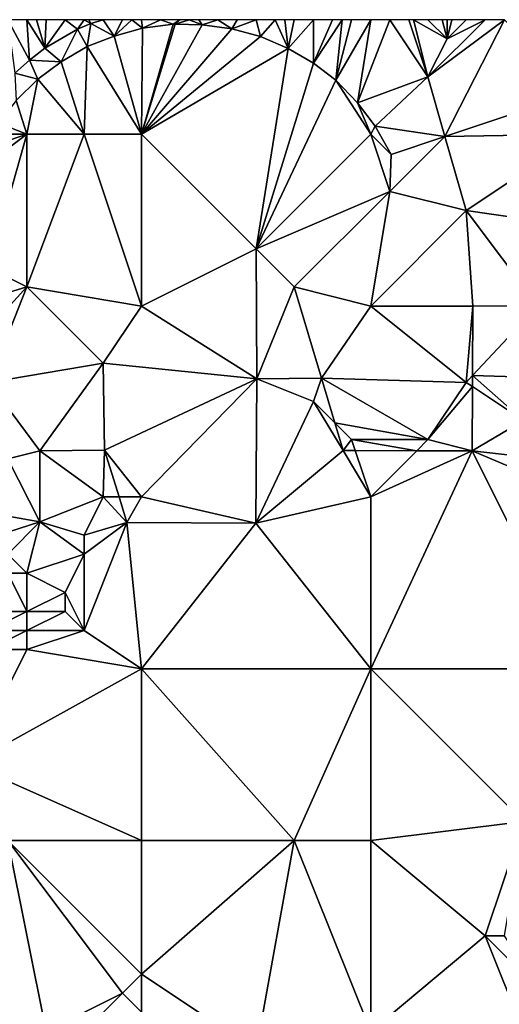
# Model space of a CAD drawing. Units: metres. Extents: x 74375 to 75000, y 347500 to 348000.
# Drawn here: x 74896 to 74921, y 347948 to 348000 of the extents above; entities that cross this region are included whole.
import ezdxf

# ---------------------------------------------------------------- set-up
doc = ezdxf.new("R2010")
doc.units = ezdxf.units.M
doc.layers.add('Terrain', color=15, linetype='Continuous')

msp = doc.modelspace()

# ---------------------------------------------------------------- linework, layer by layer
at = {"layer": 'Terrain'}
for points in [[(74896.13, 347997.886, 254.468), (74896, 348000, 254.42), (74895, 348000, 254.39), (74896.13, 347997.886, 254.468)], [(74896.13, 347997.886, 254.468), (74895, 348000, 254.39), (74895.367, 347997.2, 254.478), (74896.13, 347997.886, 254.468)], [(74896.943, 347998.503, 254.465), (74896.5, 348000, 254.44), (74896, 348000, 254.42), (74896.943, 347998.503, 254.465)], [(74896.943, 347998.503, 254.465), (74896, 348000, 254.42), (74896.13, 347997.886, 254.468), (74896.943, 347998.503, 254.465)], [(74896.943, 347998.503, 254.465), (74897, 348000, 254.46), (74896.5, 348000, 254.44), (74896.943, 347998.503, 254.465)], [(74898.645, 347999.509, 254.464), (74898, 348000, 254.51), (74896.943, 347998.503, 254.465), (74898.645, 347999.509, 254.464)], [(74896.943, 347998.503, 254.465), (74898, 348000, 254.51), (74897, 348000, 254.46), (74896.943, 347998.503, 254.465)], [(74899, 348000, 254.55), (74898, 348000, 254.51), (74898.645, 347999.509, 254.464), (74899, 348000, 254.55)], [(74899, 348000, 254.55), (74898.645, 347999.509, 254.464), (74899.345, 347999.806, 254.471), (74899, 348000, 254.55)], [(74899.345, 347999.806, 254.471), (74898.645, 347999.509, 254.464), (74899.151, 347998.59, 254.671), (74899.345, 347999.806, 254.471)], [(74899, 348000, 254.55), (74899.345, 347999.806, 254.471), (74899.249, 348000, 254.471), (74899, 348000, 254.55)], [(74899.345, 347999.806, 254.471), (74899.151, 347998.59, 254.671), (74900.57, 347999.138, 254.671), (74899.345, 347999.806, 254.471)], [(74899.249, 348000, 254.471), (74899.345, 347999.806, 254.471), (74900, 348000, 254.52), (74899.249, 348000, 254.471)], [(74899.345, 347999.806, 254.471), (74900.57, 347999.138, 254.671), (74900, 348000, 254.52), (74899.345, 347999.806, 254.471)], [(74900.57, 347999.138, 254.671), (74901, 348000, 254.5), (74900, 348000, 254.52), (74900.57, 347999.138, 254.671)], [(74902.06, 347999.55, 254.671), (74901.5, 348000, 254.495), (74900.57, 347999.138, 254.671), (74902.06, 347999.55, 254.671)], [(74900.57, 347999.138, 254.671), (74901.5, 348000, 254.495), (74901, 348000, 254.5), (74900.57, 347999.138, 254.671)], [(74902.06, 347999.55, 254.671), (74902, 348000, 254.49), (74901.5, 348000, 254.495), (74902.06, 347999.55, 254.671)], [(74902.06, 347999.55, 254.671), (74903, 348000, 254.47), (74902, 348000, 254.49), (74902.06, 347999.55, 254.671)], [(74902, 347994, 254.74), (74903.754, 347999.76, 254.671), (74903.654, 347999.762, 254.671), (74902, 347994, 254.74)], [(74902, 347994, 254.74), (74903.654, 347999.762, 254.671), (74902.06, 347999.55, 254.671), (74902, 347994, 254.74)], [(74902, 347994, 254.74), (74905.169, 347999.737, 254.671), (74903.754, 347999.76, 254.671), (74902, 347994, 254.74)], [(74902, 347994, 254.74), (74906.728, 347999.525, 254.671), (74905.169, 347999.737, 254.671), (74902, 347994, 254.74)], [(74902.06, 347999.55, 254.671), (74903.654, 347999.762, 254.671), (74903, 348000, 254.47), (74902.06, 347999.55, 254.671)], [(74903.654, 347999.762, 254.671), (74904, 348000, 254.46), (74903, 348000, 254.47), (74903.654, 347999.762, 254.671)], [(74903.654, 347999.762, 254.671), (74903.754, 347999.76, 254.671), (74904, 348000, 254.46), (74903.654, 347999.762, 254.671)], [(74905.169, 347999.737, 254.671), (74904.5, 348000, 254.465), (74903.754, 347999.76, 254.671), (74905.169, 347999.737, 254.671)], [(74903.754, 347999.76, 254.671), (74904.5, 348000, 254.465), (74904, 348000, 254.46), (74903.754, 347999.76, 254.671)], [(74905.169, 347999.737, 254.671), (74905, 348000, 254.47), (74904.5, 348000, 254.465), (74905.169, 347999.737, 254.671)], [(74905.169, 347999.737, 254.671), (74906, 348000, 254.49), (74905, 348000, 254.47), (74905.169, 347999.737, 254.671)], [(74906.728, 347999.525, 254.671), (74906, 348000, 254.49), (74905.169, 347999.737, 254.671), (74906.728, 347999.525, 254.671)], [(74906.728, 347999.525, 254.671), (74907, 348000, 254.51), (74906, 348000, 254.49), (74906.728, 347999.525, 254.671)], [(74908.231, 347999.119, 254.671), (74908, 348000, 254.52), (74906.728, 347999.525, 254.671), (74908.231, 347999.119, 254.671)], [(74906.728, 347999.525, 254.671), (74908, 348000, 254.52), (74907, 348000, 254.51), (74906.728, 347999.525, 254.671)], [(74908.231, 347999.119, 254.671), (74909, 348000, 254.52), (74908, 348000, 254.52), (74908.231, 347999.119, 254.671)], [(74909.686, 347998.496, 254.671), (74909, 348000, 254.52), (74908.231, 347999.119, 254.671), (74909.686, 347998.496, 254.671)], [(74909.686, 347998.496, 254.671), (74909.5, 348000, 254.525), (74909, 348000, 254.52), (74909.686, 347998.496, 254.671)], [(74909.686, 347998.496, 254.671), (74910, 348000, 254.53), (74909.5, 348000, 254.525), (74909.686, 347998.496, 254.671)], [(74911.001, 347997.728, 254.671), (74911, 348000, 254.52), (74909.686, 347998.496, 254.671), (74911.001, 347997.728, 254.671)], [(74909.686, 347998.496, 254.671), (74911, 348000, 254.52), (74910, 348000, 254.53), (74909.686, 347998.496, 254.671)], [(74911.001, 347997.728, 254.671), (74912, 348000, 254.52), (74911, 348000, 254.52), (74911.001, 347997.728, 254.671)], [(74912.177, 347996.839, 254.671), (74912.5, 348000, 254.515), (74911.001, 347997.728, 254.671), (74912.177, 347996.839, 254.671)], [(74911.001, 347997.728, 254.671), (74912.5, 348000, 254.515), (74912, 348000, 254.52), (74911.001, 347997.728, 254.671)], [(74913.314, 347995.652, 254.671), (74914, 348000, 254.5), (74912.177, 347996.839, 254.671), (74913.314, 347995.652, 254.671)], [(74912.177, 347996.839, 254.671), (74914, 348000, 254.5), (74913, 348000, 254.51), (74912.177, 347996.839, 254.671)], [(74912.177, 347996.839, 254.671), (74913, 348000, 254.51), (74912.5, 348000, 254.515), (74912.177, 347996.839, 254.671)], [(74917, 347997, 254.5), (74915, 348000, 254.48), (74913.314, 347995.652, 254.671), (74917, 347997, 254.5)], [(74915, 348000, 254.48), (74914, 348000, 254.5), (74913.314, 347995.652, 254.671), (74915, 348000, 254.48)], [(74917, 347997, 254.5), (74916, 348000, 254.47), (74915, 348000, 254.48), (74917, 347997, 254.5)], [(74917, 347997, 254.5), (74916.25, 348000, 254.47), (74916, 348000, 254.47), (74917, 347997, 254.5)], [(74917, 347997, 254.5), (74918, 347999, 254.5), (74916.25, 348000, 254.47), (74917, 347997, 254.5)], [(74918, 347999, 254.5), (74917, 348000, 254.47), (74916.25, 348000, 254.47), (74918, 347999, 254.5)], [(74917, 347997, 254.5), (74921, 348000, 254.47), (74920, 348000, 254.49), (74917, 347997, 254.5)], [(74917, 347997, 254.5), (74920, 348000, 254.49), (74918, 347999, 254.5), (74917, 347997, 254.5)], [(74917, 347997, 254.5), (74917.891, 347993.882, 254.671), (74921, 348000, 254.47), (74917, 347997, 254.5)], [(74918, 347999, 254.5), (74917.75, 348000, 254.485), (74917, 348000, 254.47), (74918, 347999, 254.5)], [(74918, 347999, 254.5), (74918, 348000, 254.49), (74917.75, 348000, 254.485), (74918, 347999, 254.5)], [(74924.809, 347996.191, 254.671), (74921, 348000, 254.47), (74917.891, 347993.882, 254.671), (74924.809, 347996.191, 254.671)], [(74918, 347999, 254.5), (74920, 348000, 254.49), (74919, 348000, 254.5), (74918, 347999, 254.5)], [(74918, 347999, 254.5), (74919, 348000, 254.5), (74918.25, 348000, 254.493), (74918, 347999, 254.5)], [(74918, 347999, 254.5), (74918.25, 348000, 254.493), (74918, 348000, 254.49), (74918, 347999, 254.5)], [(74898.645, 347999.509, 254.464), (74896.943, 347998.503, 254.465), (74897.786, 347997.793, 254.671), (74898.645, 347999.509, 254.464)], [(74898.645, 347999.509, 254.464), (74897.786, 347997.793, 254.671), (74899.151, 347998.59, 254.671), (74898.645, 347999.509, 254.464)], [(74902, 347994, 254.74), (74902.06, 347999.55, 254.671), (74900.57, 347999.138, 254.671), (74902, 347994, 254.74)], [(74902, 347994, 254.74), (74908.231, 347999.119, 254.671), (74906.728, 347999.525, 254.671), (74902, 347994, 254.74)], [(74902, 347994, 254.74), (74900.57, 347999.138, 254.671), (74899.151, 347998.59, 254.671), (74902, 347994, 254.74)], [(74902, 347994, 254.74), (74909.686, 347998.496, 254.671), (74908.231, 347999.119, 254.671), (74902, 347994, 254.74)], [(74896.943, 347998.503, 254.465), (74896.13, 347997.886, 254.468), (74897.786, 347997.793, 254.671), (74896.943, 347998.503, 254.465)], [(74899, 347994, 254.83), (74899.151, 347998.59, 254.671), (74897.786, 347997.793, 254.671), (74899, 347994, 254.83)], [(74902, 347994, 254.74), (74899.151, 347998.59, 254.671), (74899, 347994, 254.83), (74902, 347994, 254.74)], [(74902, 347994, 254.74), (74908, 347988, 254.44), (74909.686, 347998.496, 254.671), (74902, 347994, 254.74)], [(74911.001, 347997.728, 254.671), (74909.686, 347998.496, 254.671), (74908, 347988, 254.44), (74911.001, 347997.728, 254.671)], [(74896.13, 347997.886, 254.468), (74895.367, 347997.2, 254.478), (74896.574, 347996.878, 254.671), (74896.13, 347997.886, 254.468)], [(74896.13, 347997.886, 254.468), (74896.574, 347996.878, 254.671), (74897.786, 347997.793, 254.671), (74896.13, 347997.886, 254.468)], [(74899, 347994, 254.83), (74897.786, 347997.793, 254.671), (74896.574, 347996.878, 254.671), (74899, 347994, 254.83)], [(74912.177, 347996.839, 254.671), (74911.001, 347997.728, 254.671), (74908, 347988, 254.44), (74912.177, 347996.839, 254.671)], [(74895.367, 347997.2, 254.478), (74895.444, 347995.775, 254.671), (74896.574, 347996.878, 254.671), (74895.367, 347997.2, 254.478)], [(74896, 347994, 254.65), (74896.574, 347996.878, 254.671), (74895.444, 347995.775, 254.671), (74896, 347994, 254.65)], [(74899, 347994, 254.83), (74896.574, 347996.878, 254.671), (74896, 347994, 254.65), (74899, 347994, 254.83)], [(74914, 347994, 254.47), (74912.177, 347996.839, 254.671), (74908, 347988, 254.44), (74914, 347994, 254.47)], [(74914, 347994, 254.47), (74913.314, 347995.652, 254.671), (74912.177, 347996.839, 254.671), (74914, 347994, 254.47)], [(74917, 347997, 254.5), (74913.314, 347995.652, 254.671), (74914.235, 347994.423, 254.671), (74917, 347997, 254.5)], [(74917, 347997, 254.5), (74914.235, 347994.423, 254.671), (74917.891, 347993.882, 254.671), (74917, 347997, 254.5)], [(74925, 347994, 254.22), (74924.809, 347996.191, 254.671), (74917.891, 347993.882, 254.671), (74925, 347994, 254.22)], [(74896, 347994, 254.65), (74895.444, 347995.775, 254.671), (74894.503, 347994.581, 254.671), (74896, 347994, 254.65)], [(74914.235, 347994.423, 254.671), (74913.314, 347995.652, 254.671), (74914, 347994, 254.47), (74914.235, 347994.423, 254.671)], [(74896, 347994, 254.65), (74894.503, 347994.581, 254.671), (74894.163, 347994, 254.671), (74896, 347994, 254.65)], [(74914.235, 347994.423, 254.671), (74914, 347994, 254.47), (74915.079, 347992.943, 254.671), (74914.235, 347994.423, 254.671)], [(74917.891, 347993.882, 254.671), (74914.235, 347994.423, 254.671), (74915.079, 347992.943, 254.671), (74917.891, 347993.882, 254.671)], [(74896, 347994, 254.65), (74893.704, 347993.214, 254.671), (74893.087, 347991.797, 254.671), (74896, 347994, 254.65)], [(74896, 347994, 254.65), (74893.087, 347991.797, 254.671), (74894, 347987, 254.51), (74896, 347994, 254.65)], [(74896, 347994, 254.65), (74894.163, 347994, 254.671), (74893.704, 347993.214, 254.671), (74896, 347994, 254.65)], [(74896, 347994, 254.65), (74894, 347987, 254.51), (74896, 347986, 254.58), (74896, 347994, 254.65)], [(74899, 347994, 254.83), (74896, 347994, 254.65), (74896, 347986, 254.58), (74899, 347994, 254.83)], [(74899, 347994, 254.83), (74896, 347986, 254.58), (74902, 347985, 254.7), (74899, 347994, 254.83)], [(74902, 347994, 254.74), (74899, 347994, 254.83), (74902, 347985, 254.7), (74902, 347994, 254.74)], [(74902, 347994, 254.74), (74902, 347985, 254.7), (74908, 347988, 254.44), (74902, 347994, 254.74)], [(74915, 347991, 254.39), (74914, 347994, 254.47), (74908, 347988, 254.44), (74915, 347991, 254.39)], [(74915, 347991, 254.39), (74915.079, 347992.943, 254.671), (74914, 347994, 254.47), (74915, 347991, 254.39)], [(74917.891, 347993.882, 254.671), (74915.079, 347992.943, 254.671), (74915, 347991, 254.39), (74917.891, 347993.882, 254.671)], [(74917.891, 347993.882, 254.671), (74915, 347991, 254.39), (74919, 347990, 254.19), (74917.891, 347993.882, 254.671)], [(74925, 347994, 254.22), (74917.891, 347993.882, 254.671), (74919, 347990, 254.19), (74925, 347994, 254.22)], [(74925, 347994, 254.22), (74919, 347990, 254.19), (74926, 347989, 253.78), (74925, 347994, 254.22)], [(74915, 347991, 254.39), (74908, 347988, 254.44), (74910, 347986, 254.18), (74915, 347991, 254.39)], [(74915, 347991, 254.39), (74910, 347986, 254.18), (74914, 347985, 253.95), (74915, 347991, 254.39)], [(74919, 347990, 254.19), (74915, 347991, 254.39), (74914, 347985, 253.95), (74919, 347990, 254.19)], [(74919, 347990, 254.19), (74914, 347985, 253.95), (74919.352, 347984.985, 253.954), (74919, 347990, 254.19)], [(74919, 347990, 254.19), (74919.352, 347984.985, 253.954), (74922.748, 347985.007, 253.954), (74919, 347990, 254.19)], [(74926, 347989, 253.78), (74919, 347990, 254.19), (74922.748, 347985.007, 253.954), (74926, 347989, 253.78)], [(74902, 347985, 254.7), (74908.036, 347981.193, 253.954), (74908, 347988, 254.44), (74902, 347985, 254.7)], [(74910, 347986, 254.18), (74908, 347988, 254.44), (74908.036, 347981.193, 253.954), (74910, 347986, 254.18)], [(74896, 347986, 254.58), (74894, 347987, 254.51), (74892.813, 347985.031, 254.671), (74896, 347986, 254.58)], [(74896, 347986, 254.58), (74892.813, 347985.031, 254.671), (74893.425, 347983.201, 254.671), (74896, 347986, 254.58)], [(74896, 347986, 254.58), (74893.425, 347983.201, 254.671), (74894, 347981, 254.57), (74896, 347986, 254.58)], [(74896, 347986, 254.58), (74894, 347981, 254.57), (74900, 347982, 254.6), (74896, 347986, 254.58)], [(74902, 347985, 254.7), (74896, 347986, 254.58), (74900, 347982, 254.6), (74902, 347985, 254.7)], [(74910, 347986, 254.18), (74908.036, 347981.193, 253.954), (74911.419, 347981.228, 253.954), (74910, 347986, 254.18)], [(74914, 347985, 253.95), (74910, 347986, 254.18), (74911.419, 347981.228, 253.954), (74914, 347985, 253.95)], [(74902, 347985, 254.7), (74900, 347982, 254.6), (74908.036, 347981.193, 253.954), (74902, 347985, 254.7)], [(74919, 347981, 253.78), (74914, 347985, 253.95), (74911.419, 347981.228, 253.954), (74919, 347981, 253.78)], [(74919.352, 347984.985, 253.954), (74914, 347985, 253.95), (74919, 347981, 253.78), (74919.352, 347984.985, 253.954)], [(74919.352, 347984.985, 253.954), (74919, 347981, 253.78), (74919.338, 347981.361, 253.954), (74919.352, 347984.985, 253.954)], [(74919.352, 347984.985, 253.954), (74919.338, 347981.361, 253.954), (74922.748, 347985.007, 253.954), (74919.352, 347984.985, 253.954)], [(74922.748, 347985.007, 253.954), (74919.338, 347981.361, 253.954), (74923.885, 347981.214, 253.954), (74922.748, 347985.007, 253.954)], [(74894, 347981, 254.57), (74896.676, 347977.411, 253.954), (74900, 347982, 254.6), (74894, 347981, 254.57)], [(74900, 347982, 254.6), (74896.676, 347977.411, 253.954), (74900.069, 347977.452, 253.954), (74900, 347982, 254.6)], [(74900, 347982, 254.6), (74900.069, 347977.452, 253.954), (74908.036, 347981.193, 253.954), (74900, 347982, 254.6)], [(74902, 347975, 253.86), (74908.036, 347981.193, 253.954), (74900.069, 347977.452, 253.954), (74902, 347975, 253.86)], [(74907.992, 347973.632, 253.954), (74908.036, 347981.193, 253.954), (74902, 347975, 253.86), (74907.992, 347973.632, 253.954)], [(74907.992, 347973.632, 253.954), (74911, 347980, 253.86), (74908.036, 347981.193, 253.954), (74907.992, 347973.632, 253.954)], [(74911, 347980, 253.86), (74911.419, 347981.228, 253.954), (74908.036, 347981.193, 253.954), (74911, 347980, 253.86)], [(74911, 347980, 253.86), (74912.119, 347978.881, 253.954), (74911.419, 347981.228, 253.954), (74911, 347980, 253.86)], [(74917, 347978, 253.75), (74919, 347981, 253.78), (74911.419, 347981.228, 253.954), (74917, 347978, 253.75)], [(74917, 347978, 253.75), (74911.419, 347981.228, 253.954), (74912.119, 347978.881, 253.954), (74917, 347978, 253.75)], [(74919, 347981, 253.78), (74919.336, 347980.776, 253.954), (74919.338, 347981.361, 253.954), (74919, 347981, 253.78)], [(74922, 347979, 253.91), (74919.338, 347981.361, 253.954), (74919.336, 347980.776, 253.954), (74922, 347979, 253.91)], [(74922, 347979, 253.91), (74923.885, 347981.214, 253.954), (74919.338, 347981.361, 253.954), (74922, 347979, 253.91)], [(74895, 347977, 254.3), (74896.676, 347977.411, 253.954), (74894, 347981, 254.57), (74895, 347977, 254.3)], [(74917, 347978, 253.75), (74919.336, 347980.776, 253.954), (74919, 347981, 253.78), (74917, 347978, 253.75)], [(74917, 347978, 253.75), (74919.323, 347977.42, 253.954), (74919.336, 347980.776, 253.954), (74917, 347978, 253.75)], [(74922, 347979, 253.91), (74919.336, 347980.776, 253.954), (74919.323, 347977.42, 253.954), (74922, 347979, 253.91)], [(74907.992, 347973.632, 253.954), (74912.553, 347977.424, 253.954), (74911, 347980, 253.86), (74907.992, 347973.632, 253.954)], [(74911, 347980, 253.86), (74912.553, 347977.424, 253.954), (74912.119, 347978.881, 253.954), (74911, 347980, 253.86)], [(74913, 347978, 253.78), (74912.119, 347978.881, 253.954), (74912.553, 347977.424, 253.954), (74913, 347978, 253.78)], [(74917, 347978, 253.75), (74912.119, 347978.881, 253.954), (74913, 347978, 253.78), (74917, 347978, 253.75)], [(74923, 347977, 253.82), (74922, 347979, 253.91), (74919.323, 347977.42, 253.954), (74923, 347977, 253.82)], [(74913, 347978, 253.78), (74912.553, 347977.424, 253.954), (74913.192, 347977.424, 253.954), (74913, 347978, 253.78)], [(74917, 347978, 253.75), (74913, 347978, 253.78), (74916.422, 347977.422, 253.954), (74917, 347978, 253.75)], [(74916.422, 347977.422, 253.954), (74913, 347978, 253.78), (74913.192, 347977.424, 253.954), (74916.422, 347977.422, 253.954)], [(74917, 347978, 253.75), (74916.422, 347977.422, 253.954), (74919.323, 347977.42, 253.954), (74917, 347978, 253.75)], [(74896.668, 347973.702, 253.954), (74896.676, 347977.411, 253.954), (74895, 347977, 254.3), (74896.668, 347973.702, 253.954)], [(74896.668, 347973.702, 253.954), (74900, 347975, 253.89), (74896.676, 347977.411, 253.954), (74896.668, 347973.702, 253.954)], [(74900, 347975, 253.89), (74900.069, 347977.452, 253.954), (74896.676, 347977.411, 253.954), (74900, 347975, 253.89)], [(74900, 347975, 253.89), (74900.824, 347975, 253.954), (74900.069, 347977.452, 253.954), (74900, 347975, 253.89)], [(74902, 347975, 253.86), (74900.069, 347977.452, 253.954), (74900.824, 347975, 253.954), (74902, 347975, 253.86)], [(74907.992, 347973.632, 253.954), (74914, 347975, 253.82), (74912.553, 347977.424, 253.954), (74907.992, 347973.632, 253.954)], [(74914, 347975, 253.82), (74913.192, 347977.424, 253.954), (74912.553, 347977.424, 253.954), (74914, 347975, 253.82)], [(74916.422, 347977.422, 253.954), (74913.192, 347977.424, 253.954), (74914, 347975, 253.82), (74916.422, 347977.422, 253.954)], [(74916.422, 347977.422, 253.954), (74914, 347975, 253.82), (74919.323, 347977.42, 253.954), (74916.422, 347977.422, 253.954)], [(74914, 347966, 253.75), (74919.323, 347977.42, 253.954), (74914, 347975, 253.82), (74914, 347966, 253.75)], [(74925, 347966, 253.57), (74919.323, 347977.42, 253.954), (74914, 347966, 253.75), (74925, 347966, 253.57)], [(74925, 347966, 253.57), (74925, 347975, 253.66), (74919.323, 347977.42, 253.954), (74925, 347966, 253.57)], [(74925, 347975, 253.66), (74923, 347977, 253.82), (74919.323, 347977.42, 253.954), (74925, 347975, 253.66)], [(74895, 347974, 254.34), (74896.668, 347973.702, 253.954), (74895, 347977, 254.3), (74895, 347974, 254.34)], [(74899, 347973, 253.89), (74900, 347975, 253.89), (74896.668, 347973.702, 253.954), (74899, 347973, 253.89)], [(74899, 347973, 253.89), (74901.236, 347973.663, 253.954), (74900, 347975, 253.89), (74899, 347973, 253.89)], [(74901.236, 347973.663, 253.954), (74900.824, 347975, 253.954), (74900, 347975, 253.89), (74901.236, 347973.663, 253.954)], [(74901.236, 347973.663, 253.954), (74902, 347975, 253.86), (74900.824, 347975, 253.954), (74901.236, 347973.663, 253.954)], [(74901.236, 347973.663, 253.954), (74907.992, 347973.632, 253.954), (74902, 347975, 253.86), (74901.236, 347973.663, 253.954)], [(74914, 347966, 253.75), (74914, 347975, 253.82), (74907.992, 347973.632, 253.954), (74914, 347966, 253.75)], [(74895, 347974, 254.34), (74895, 347973.148, 254.103), (74896.668, 347973.702, 253.954), (74895, 347974, 254.34)], [(74896, 347971, 254.28), (74896.668, 347973.702, 253.954), (74895, 347972, 254.42), (74896, 347971, 254.28)], [(74895, 347972, 254.42), (74896.668, 347973.702, 253.954), (74895, 347973.148, 254.103), (74895, 347972, 254.42)], [(74896, 347971, 254.28), (74899, 347972, 253.88), (74896.668, 347973.702, 253.954), (74896, 347971, 254.28)], [(74899, 347972, 253.88), (74899, 347973, 253.89), (74896.668, 347973.702, 253.954), (74899, 347972, 253.88)], [(74902, 347966, 253.82), (74901.236, 347973.663, 253.954), (74899, 347968, 253.88), (74902, 347966, 253.82)], [(74899, 347968, 253.88), (74901.236, 347973.663, 253.954), (74899, 347972, 253.88), (74899, 347968, 253.88)], [(74899, 347972, 253.88), (74901.236, 347973.663, 253.954), (74899, 347973, 253.89), (74899, 347972, 253.88)], [(74902, 347966, 253.82), (74907.992, 347973.632, 253.954), (74901.236, 347973.663, 253.954), (74902, 347966, 253.82)], [(74902, 347966, 253.82), (74914, 347966, 253.75), (74907.992, 347973.632, 253.954), (74902, 347966, 253.82)], [(74896, 347971, 254.28), (74895, 347972, 254.42), (74895, 347971, 254.45), (74896, 347971, 254.28)], [(74898, 347970, 253.94), (74899, 347972, 253.88), (74896, 347971, 254.28), (74898, 347970, 253.94)], [(74899, 347968, 253.88), (74899, 347972, 253.88), (74898, 347970, 253.94), (74899, 347968, 253.88)], [(74896, 347969, 254.34), (74895, 347971, 254.45), (74894, 347969, 254.56), (74896, 347969, 254.34)], [(74896, 347969, 254.34), (74896, 347971, 254.28), (74895, 347971, 254.45), (74896, 347969, 254.34)], [(74896, 347969, 254.34), (74898, 347970, 253.94), (74896, 347971, 254.28), (74896, 347969, 254.34)], [(74898, 347969, 253.94), (74898, 347970, 253.94), (74896, 347969, 254.34), (74898, 347969, 253.94)], [(74899, 347968, 253.88), (74898, 347970, 253.94), (74898, 347969, 253.94), (74899, 347968, 253.88)], [(74896, 347968, 254.28), (74896, 347969, 254.34), (74894, 347968, 254.46), (74896, 347968, 254.28)], [(74894, 347968, 254.46), (74896, 347969, 254.34), (74894, 347969, 254.56), (74894, 347968, 254.46)], [(74899, 347968, 253.88), (74898, 347969, 253.94), (74896, 347968, 254.28), (74899, 347968, 253.88)], [(74896, 347968, 254.28), (74898, 347969, 253.94), (74896, 347969, 254.34), (74896, 347968, 254.28)], [(74896, 347967, 254.18), (74896, 347968, 254.28), (74894, 347967, 254.34), (74896, 347967, 254.18)], [(74894, 347967, 254.34), (74896, 347968, 254.28), (74894, 347968, 254.46), (74894, 347967, 254.34)], [(74902, 347966, 253.82), (74899, 347968, 253.88), (74896, 347967, 254.18), (74902, 347966, 253.82)], [(74896, 347967, 254.18), (74899, 347968, 253.88), (74896, 347968, 254.28), (74896, 347967, 254.18)], [(74893, 347961, 253.97), (74902, 347966, 253.82), (74896, 347967, 254.18), (74893, 347961, 253.97)], [(74893, 347961, 253.97), (74896, 347967, 254.18), (74894, 347967, 254.34), (74893, 347961, 253.97)], [(74902, 347957, 253.77), (74902, 347966, 253.82), (74893, 347961, 253.97), (74902, 347957, 253.77)], [(74902, 347957, 253.77), (74910, 347957, 253.7), (74902, 347966, 253.82), (74902, 347957, 253.77)], [(74910, 347957, 253.7), (74914, 347966, 253.75), (74902, 347966, 253.82), (74910, 347957, 253.7)], [(74914, 347957, 253.82), (74914, 347966, 253.75), (74910, 347957, 253.7), (74914, 347957, 253.82)], [(74922, 347958, 253.91), (74914, 347966, 253.75), (74914, 347957, 253.82), (74922, 347958, 253.91)], [(74922, 347958, 253.91), (74925, 347966, 253.57), (74914, 347966, 253.75), (74922, 347958, 253.91)], [(74902, 347957, 253.77), (74893, 347961, 253.97), (74895, 347957, 253.93), (74902, 347957, 253.77)], [(74920, 347952, 253.88), (74922, 347958, 253.91), (74914, 347957, 253.82), (74920, 347952, 253.88)], [(74921, 347952, 254.04), (74922, 347958, 253.91), (74920, 347952, 253.88), (74921, 347952, 254.04)], [(74897, 347947, 253.81), (74895, 347957, 253.93), (74891, 347947, 253.8), (74897, 347947, 253.81)], [(74897, 347947, 253.81), (74901, 347949, 253.82), (74895, 347957, 253.93), (74897, 347947, 253.81)], [(74901, 347949, 253.82), (74902, 347950, 253.8), (74895, 347957, 253.93), (74901, 347949, 253.82)], [(74902, 347950, 253.8), (74902, 347957, 253.77), (74895, 347957, 253.93), (74902, 347950, 253.8)], [(74902, 347950, 253.8), (74908, 347946, 254.2), (74910, 347957, 253.7), (74902, 347950, 253.8)], [(74902, 347950, 253.8), (74910, 347957, 253.7), (74902, 347957, 253.77), (74902, 347950, 253.8)], [(74914, 347947, 253.86), (74910, 347957, 253.7), (74908, 347946, 254.2), (74914, 347947, 253.86)], [(74914, 347947, 253.86), (74914, 347957, 253.82), (74910, 347957, 253.7), (74914, 347947, 253.86)], [(74920, 347952, 253.88), (74914, 347957, 253.82), (74914, 347947, 253.86), (74920, 347952, 253.88)], [(74922, 347947, 253.94), (74920, 347952, 253.88), (74914, 347947, 253.86), (74922, 347947, 253.94)], [(74922, 347947, 253.94), (74923, 347949, 253.81), (74920, 347952, 253.88), (74922, 347947, 253.94)], [(74923, 347949, 253.81), (74921, 347952, 254.04), (74920, 347952, 253.88), (74923, 347949, 253.81)], [(74902, 347948, 253.97), (74902, 347950, 253.8), (74901, 347949, 253.82), (74902, 347948, 253.97)], [(74902, 347948, 253.97), (74908, 347946, 254.2), (74902, 347950, 253.8), (74902, 347948, 253.97)], [(74899, 347947, 253.95), (74901, 347949, 253.82), (74897, 347947, 253.81), (74899, 347947, 253.95)], [(74899, 347947, 253.95), (74902, 347948, 253.97), (74901, 347949, 253.82), (74899, 347947, 253.95)]]:
    msp.add_3dface(points, dxfattribs=at)

doc.saveas('drawing.dxf')
